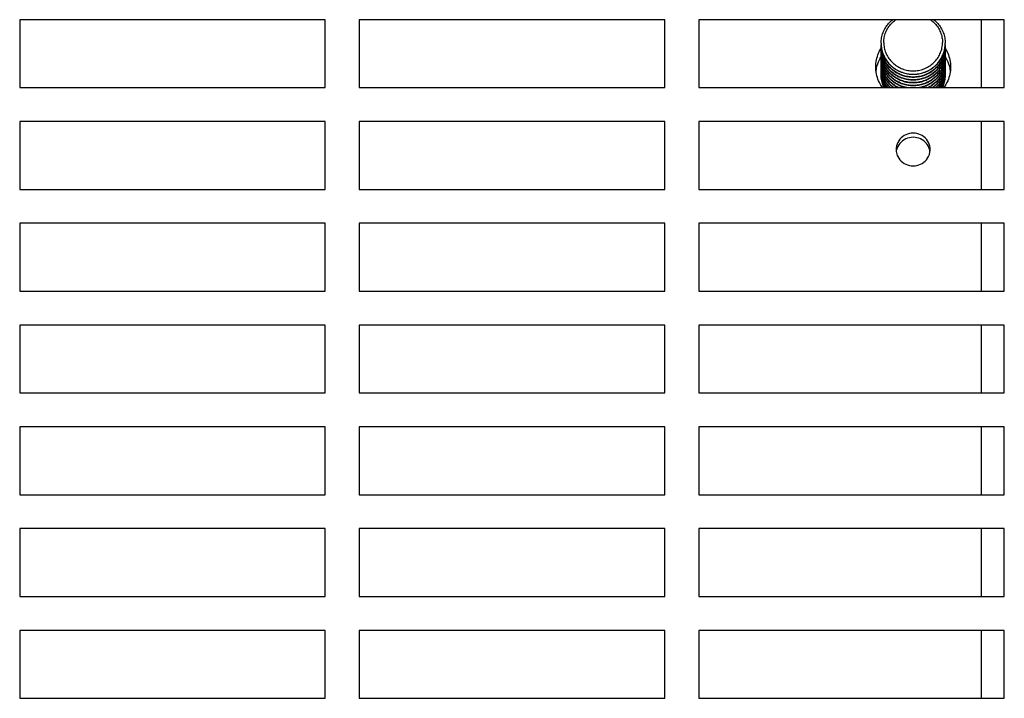
# Model space of a CAD drawing. Units: inches. Extents: x 0 to 34, y 0 to 22.
# Drawn here: x 9.2 to 9.7, y 5.1 to 5.4 of the extents above; entities that cross this region are included whole.
import ezdxf

# ---------------------------------------------------------------- set-up
doc = ezdxf.new("R2010")
doc.units = ezdxf.units.IN
doc.header["$LTSCALE"] = 1.87
doc.header["$MEASUREMENT"] = 0
doc.layers.get('0').update_dxf_attribs({"linetype": 'CONTINUOUS'})

msp = doc.modelspace()

# ---------------------------------------------------------------- linework, layer by layer
at = {"color": 3, "linetype": 'CONTINUOUS'}
for p, q in [((9.3686, 5.40226), (9.22797, 5.40226)), ((9.22797, 5.40226), (9.22797, 5.37101)), ((9.36859, 5.37101), (9.3686, 5.40226)), ((9.52485, 5.40225), (9.38422, 5.40226)), ((9.38422, 5.40226), (9.38422, 5.37101)), ((9.52484, 5.371), (9.52485, 5.40225)), ((9.6811, 5.40225), (9.54047, 5.40225)), ((9.54047, 5.40225), (9.54047, 5.371)), ((9.68109, 5.371), (9.6811, 5.40225)), ((9.22797, 5.37101), (9.36859, 5.37101)), ((9.38422, 5.37101), (9.52484, 5.371)), ((9.54047, 5.371), (9.68109, 5.371)), ((9.36859, 5.35538), (9.22797, 5.35538)), ((9.22797, 5.35538), (9.22797, 5.32413)), ((9.36859, 5.32413), (9.36859, 5.35538)), ((9.52484, 5.35538), (9.38422, 5.35538)), ((9.38422, 5.35538), (9.38422, 5.32413)), ((9.52484, 5.32413), (9.52484, 5.35538)), ((9.68109, 5.35538), (9.54047, 5.35538)), ((9.54047, 5.35538), (9.54047, 5.32413)), ((9.68109, 5.32413), (9.68109, 5.35538)), ((9.22797, 5.32413), (9.36859, 5.32413)), ((9.38422, 5.32413), (9.52484, 5.32413)), ((9.54047, 5.32413), (9.68109, 5.32413)), ((9.36859, 5.30851), (9.22797, 5.30851)), ((9.22797, 5.30851), (9.22797, 5.27726)), ((9.36859, 5.27726), (9.36859, 5.30851)), ((9.52484, 5.3085), (9.38422, 5.30851)), ((9.38422, 5.30851), (9.38422, 5.27726)), ((9.52484, 5.27725), (9.52484, 5.3085)), ((9.68109, 5.3085), (9.54047, 5.3085)), ((9.54047, 5.3085), (9.54047, 5.27725)), ((9.68109, 5.27725), (9.68109, 5.3085)), ((9.22797, 5.27726), (9.36859, 5.27726)), ((9.38422, 5.27726), (9.52484, 5.27725)), ((9.54047, 5.27725), (9.68109, 5.27725)), ((9.36859, 5.26163), (9.22797, 5.26163)), ((9.22797, 5.26163), (9.22797, 5.23038)), ((9.36859, 5.23038), (9.36859, 5.26163)), ((9.52484, 5.26163), (9.38422, 5.26163)), ((9.38422, 5.26163), (9.38422, 5.23038)), ((9.52484, 5.23038), (9.52484, 5.26163)), ((9.68109, 5.26163), (9.54047, 5.26163)), ((9.54047, 5.26163), (9.54047, 5.23038)), ((9.68109, 5.23038), (9.68109, 5.26163)), ((9.22797, 5.23038), (9.36859, 5.23038)), ((9.38422, 5.23038), (9.52484, 5.23038)), ((9.54047, 5.23038), (9.68109, 5.23038)), ((9.36859, 5.21476), (9.22797, 5.21476)), ((9.22797, 5.21476), (9.22797, 5.18351)), ((9.36859, 5.18351), (9.36859, 5.21476)), ((9.52484, 5.21475), (9.38422, 5.21476)), ((9.38422, 5.21476), (9.38422, 5.18351)), ((9.52484, 5.1835), (9.52484, 5.21475)), ((9.68109, 5.21475), (9.54047, 5.21475)), ((9.54047, 5.21475), (9.54047, 5.1835)), ((9.68109, 5.1835), (9.68109, 5.21475)), ((9.22797, 5.18351), (9.36859, 5.18351)), ((9.38422, 5.18351), (9.52484, 5.1835)), ((9.54047, 5.1835), (9.68109, 5.1835)), ((9.36859, 5.16788), (9.22797, 5.16788)), ((9.22797, 5.16788), (9.22797, 5.13663)), ((9.36859, 5.13663), (9.36859, 5.16788)), ((9.52484, 5.16788), (9.38422, 5.16788)), ((9.38422, 5.16788), (9.38422, 5.13663)), ((9.52484, 5.13663), (9.52484, 5.16788)), ((9.68109, 5.16788), (9.54047, 5.16788)), ((9.54047, 5.16788), (9.54047, 5.13663)), ((9.68109, 5.13663), (9.68109, 5.16788)), ((9.22797, 5.13663), (9.36859, 5.13663)), ((9.38422, 5.13663), (9.52484, 5.13663)), ((9.54047, 5.13663), (9.68109, 5.13663)), ((9.36859, 5.12101), (9.22797, 5.12101)), ((9.22797, 5.12101), (9.22797, 5.08976)), ((9.36859, 5.08976), (9.36859, 5.12101)), ((9.52484, 5.121), (9.38422, 5.12101)), ((9.38422, 5.12101), (9.38422, 5.08976)), ((9.52484, 5.08975), (9.52484, 5.121)), ((9.68109, 5.121), (9.54047, 5.121)), ((9.54047, 5.121), (9.54047, 5.08975)), ((9.68109, 5.08975), (9.68109, 5.121)), ((9.22797, 5.08976), (9.36859, 5.08976)), ((9.38422, 5.08976), (9.52484, 5.08975)), ((9.54047, 5.08975), (9.68109, 5.08975))]:
    msp.add_line(p, q, dxfattribs=at)
at = {"color": 7, "linetype": 'CONTINUOUS'}
for p, q in [((9.67066, 5.371), (9.67066, 5.40225)), ((9.67066, 5.32413), (9.67066, 5.35538)), ((9.67066, 5.27725), (9.67066, 5.3085)), ((9.67066, 5.23038), (9.67066, 5.26163)), ((9.67066, 5.1835), (9.67066, 5.21475)), ((9.67066, 5.13663), (9.67066, 5.16788)), ((9.67066, 5.08975), (9.67066, 5.121))]:
    msp.add_line(p, q, dxfattribs=at)
for points, knots in [([(9.62439, 5.39141), (9.62439, 5.39224), (9.62454, 5.3939), (9.62521, 5.39631), (9.62631, 5.39858), (9.62777, 5.40059), (9.62896, 5.40175), (9.62958, 5.40226)], [0, 0, 0, 0, 0.200228, 0.400883, 0.602336, 0.80486, 1, 1, 1, 1]), ([(9.62564, 5.39174), (9.62564, 5.39254), (9.6258, 5.39415), (9.62648, 5.39648), (9.6276, 5.39865), (9.62911, 5.40058), (9.6304, 5.40171), (9.63112, 5.40223), (9.63118, 5.40227)], [0, 0, 0, 0, 0.194946, 0.390356, 0.586628, 0.784039, 0.98271, 1, 1, 1, 1]), ([(9.64711, 5.40227), (9.64716, 5.40222), (9.64789, 5.40171), (9.64917, 5.40058), (9.65068, 5.39865), (9.6518, 5.39648), (9.65249, 5.39415), (9.65264, 5.39254), (9.65264, 5.39174)], [0, 0, 0, 0, 0.01725, 0.215929, 0.413348, 0.609628, 0.805046, 1, 1, 1, 1]), ([(9.64871, 5.40226), (9.64933, 5.40175), (9.65052, 5.40059), (9.65198, 5.39858), (9.65307, 5.39631), (9.65374, 5.3939), (9.65389, 5.39224), (9.65389, 5.39141)], [0, 0, 0, 0, 0.195111, 0.397642, 0.599103, 0.799764, 1, 1, 1, 1]), ([(9.62439, 5.39124), (9.6244, 5.39047), (9.62456, 5.38887), (9.62521, 5.38651), (9.62631, 5.38425), (9.62779, 5.3822), (9.62962, 5.38044), (9.63174, 5.37901), (9.63408, 5.37795), (9.63657, 5.37731), (9.63914, 5.37709), (9.64171, 5.37731), (9.64421, 5.37795), (9.64655, 5.37901), (9.64867, 5.38044), (9.65049, 5.3822), (9.65198, 5.38425), (9.65307, 5.38651), (9.65373, 5.38887), (9.65388, 5.39047), (9.65389, 5.39124)], [0, 0, 0, 0, 0.051117, 0.106265, 0.161633, 0.217294, 0.273289, 0.329615, 0.386229, 0.443058, 0.5, 0.556942, 0.613771, 0.670385, 0.726711, 0.782706, 0.838367, 0.893735, 0.948883, 1, 1, 1, 1]), ([(9.65389, 5.38994), (9.65388, 5.38921), (9.65374, 5.38769), (9.65316, 5.38545), (9.65217, 5.38328), (9.65083, 5.38131), (9.64917, 5.37957), (9.64724, 5.37812), (9.64509, 5.37699), (9.64278, 5.37623), (9.64037, 5.37584), (9.63792, 5.37584), (9.63551, 5.37623), (9.6332, 5.37699), (9.63104, 5.37812), (9.62911, 5.37957), (9.62745, 5.38131), (9.62611, 5.38328), (9.62513, 5.38545), (9.62454, 5.38769), (9.6244, 5.38921), (9.62439, 5.38994)], [0, 0, 0, 0, 0.048539, 0.100735, 0.153119, 0.205759, 0.258693, 0.311928, 0.365438, 0.419168, 0.47304, 0.52696, 0.580832, 0.634562, 0.688072, 0.741307, 0.794241, 0.846881, 0.899265, 0.951461, 1, 1, 1, 1]), ([(9.65389, 5.38865), (9.65388, 5.38792), (9.65374, 5.3864), (9.65316, 5.38416), (9.65217, 5.38199), (9.65083, 5.38001), (9.64917, 5.37827), (9.64724, 5.37682), (9.64509, 5.3757), (9.64278, 5.37493), (9.64037, 5.37454), (9.63792, 5.37454), (9.63551, 5.37493), (9.6332, 5.3757), (9.63104, 5.37682), (9.62911, 5.37827), (9.62745, 5.38001), (9.62611, 5.38199), (9.62513, 5.38416), (9.62454, 5.3864), (9.6244, 5.38792), (9.62439, 5.38865)], [0, 0, 0, 0, 0.048539, 0.100735, 0.153119, 0.205759, 0.258693, 0.311928, 0.365438, 0.419168, 0.47304, 0.52696, 0.580832, 0.634562, 0.688072, 0.741307, 0.794241, 0.846881, 0.899265, 0.951461, 1, 1, 1, 1]), ([(9.65384, 5.39002), (9.65381, 5.38964), (9.65365, 5.38848), (9.65316, 5.38658), (9.65217, 5.38442), (9.65083, 5.38244), (9.64917, 5.3807), (9.64724, 5.37925), (9.64509, 5.37813), (9.64278, 5.37736), (9.64037, 5.37697), (9.63792, 5.37697), (9.63551, 5.37736), (9.6332, 5.37813), (9.63104, 5.37925), (9.62911, 5.3807), (9.62745, 5.38244), (9.62611, 5.38442), (9.62513, 5.38658), (9.62463, 5.38848), (9.62448, 5.38964), (9.62445, 5.39002)], [0, 0, 0, 0, 0.026366, 0.081126, 0.136083, 0.191308, 0.246842, 0.302691, 0.358829, 0.415198, 0.471716, 0.528284, 0.584802, 0.641171, 0.697309, 0.753158, 0.808692, 0.863917, 0.918874, 0.973634, 1, 1, 1, 1]), ([(9.65384, 5.38872), (9.65381, 5.38834), (9.65365, 5.38719), (9.65316, 5.38529), (9.65217, 5.38312), (9.65083, 5.38114), (9.64917, 5.37941), (9.64724, 5.37795), (9.64509, 5.37683), (9.64278, 5.37606), (9.64037, 5.37568), (9.63792, 5.37568), (9.63551, 5.37606), (9.6332, 5.37683), (9.63104, 5.37795), (9.62911, 5.37941), (9.62745, 5.38114), (9.62611, 5.38312), (9.62513, 5.38529), (9.62463, 5.38719), (9.62448, 5.38834), (9.62445, 5.38872)], [0, 0, 0, 0, 0.026366, 0.081126, 0.136083, 0.191308, 0.246842, 0.302691, 0.358829, 0.415198, 0.471716, 0.528284, 0.584802, 0.641171, 0.697309, 0.753158, 0.808692, 0.863917, 0.918874, 0.973634, 1, 1, 1, 1]), ([(9.62564, 5.39174), (9.62564, 5.39093), (9.6258, 5.38932), (9.62648, 5.38699), (9.6276, 5.38483), (9.62911, 5.38289), (9.63097, 5.38127), (9.6331, 5.37999), (9.63543, 5.37912), (9.63789, 5.37868), (9.64039, 5.37868), (9.64285, 5.37912), (9.64519, 5.37999), (9.64732, 5.38127), (9.64917, 5.38289), (9.65068, 5.38483), (9.6518, 5.38699), (9.65249, 5.38932), (9.65264, 5.39093), (9.65264, 5.39174)], [0, 0, 0, 0, 0.057817, 0.115772, 0.173983, 0.232531, 0.291453, 0.350733, 0.41031, 0.470081, 0.529919, 0.58969, 0.649267, 0.708547, 0.767469, 0.826017, 0.884228, 0.942183, 1, 1, 1, 1]), ([(9.65389, 5.38735), (9.65388, 5.38662), (9.65374, 5.3851), (9.65316, 5.38286), (9.65217, 5.3807), (9.65083, 5.37872), (9.64917, 5.37698), (9.64724, 5.37553), (9.64509, 5.3744), (9.64278, 5.37364), (9.64037, 5.37325), (9.63792, 5.37325), (9.63551, 5.37364), (9.6332, 5.3744), (9.63104, 5.37553), (9.62911, 5.37698), (9.62745, 5.37872), (9.62611, 5.3807), (9.62513, 5.38286), (9.62454, 5.3851), (9.6244, 5.38662), (9.62439, 5.38735)], [0, 0, 0, 0, 0.048539, 0.100735, 0.153119, 0.205759, 0.258693, 0.311928, 0.365438, 0.419168, 0.47304, 0.52696, 0.580832, 0.634562, 0.688072, 0.741307, 0.794241, 0.846881, 0.899265, 0.951461, 1, 1, 1, 1]), ([(9.65389, 5.38606), (9.65388, 5.38533), (9.65374, 5.38381), (9.65316, 5.38157), (9.65217, 5.3794), (9.65083, 5.37742), (9.64917, 5.37568), (9.64724, 5.37423), (9.64509, 5.37311), (9.64278, 5.37234), (9.64037, 5.37196), (9.63792, 5.37196), (9.63551, 5.37234), (9.6332, 5.37311), (9.63104, 5.37423), (9.62911, 5.37568), (9.62745, 5.37742), (9.62611, 5.3794), (9.62513, 5.38157), (9.62454, 5.38381), (9.6244, 5.38533), (9.62439, 5.38606)], [0, 0, 0, 0, 0.048539, 0.100735, 0.153119, 0.205759, 0.258693, 0.311928, 0.365438, 0.419168, 0.47304, 0.52696, 0.580832, 0.634562, 0.688072, 0.741307, 0.794241, 0.846881, 0.899265, 0.951461, 1, 1, 1, 1]), ([(9.63621, 5.37096), (9.63598, 5.37101), (9.63496, 5.37123), (9.6332, 5.37182), (9.63104, 5.37294), (9.62911, 5.37439), (9.62745, 5.37613), (9.62611, 5.37811), (9.62513, 5.38027), (9.62454, 5.38251), (9.6244, 5.38403), (9.62439, 5.38476)], [0, 0, 0, 0, 0.035876, 0.15946, 0.282538, 0.404983, 0.526736, 0.647812, 0.768301, 0.888356, 1, 1, 1, 1]), ([(9.6324, 5.37096), (9.63195, 5.37119), (9.6308, 5.37183), (9.62911, 5.3731), (9.62745, 5.37484), (9.62611, 5.37681), (9.62513, 5.37898), (9.62454, 5.38122), (9.6244, 5.38274), (9.62439, 5.38347)], [0, 0, 0, 0, 0.097139, 0.251225, 0.404441, 0.556804, 0.708428, 0.859506, 1, 1, 1, 1]), ([(9.65384, 5.38743), (9.65381, 5.38705), (9.65365, 5.38589), (9.65316, 5.38399), (9.65217, 5.38183), (9.65083, 5.37985), (9.64917, 5.37811), (9.64724, 5.37666), (9.64509, 5.37554), (9.64278, 5.37477), (9.64037, 5.37438), (9.63792, 5.37438), (9.63551, 5.37477), (9.6332, 5.37554), (9.63104, 5.37666), (9.62911, 5.37811), (9.62745, 5.37985), (9.62611, 5.38183), (9.62513, 5.38399), (9.62463, 5.38589), (9.62448, 5.38705), (9.62445, 5.38743)], [0, 0, 0, 0, 0.026366, 0.081126, 0.136083, 0.191308, 0.246842, 0.302691, 0.358829, 0.415198, 0.471716, 0.528284, 0.584802, 0.641171, 0.697309, 0.753158, 0.808692, 0.863917, 0.918874, 0.973634, 1, 1, 1, 1]), ([(9.65384, 5.38613), (9.65381, 5.38576), (9.65365, 5.3846), (9.65316, 5.3827), (9.65217, 5.38053), (9.65083, 5.37856), (9.64917, 5.37682), (9.64724, 5.37537), (9.64509, 5.37424), (9.64278, 5.37348), (9.64037, 5.37309), (9.63792, 5.37309), (9.63551, 5.37348), (9.6332, 5.37424), (9.63104, 5.37537), (9.62911, 5.37682), (9.62745, 5.37856), (9.62611, 5.38053), (9.62513, 5.3827), (9.62463, 5.3846), (9.62448, 5.38576), (9.62445, 5.38613)], [0, 0, 0, 0, 0.026366, 0.081126, 0.136083, 0.191308, 0.246842, 0.302691, 0.358829, 0.415198, 0.471716, 0.528284, 0.584802, 0.641171, 0.697309, 0.753158, 0.808692, 0.863917, 0.918874, 0.973634, 1, 1, 1, 1]), ([(9.65384, 5.38484), (9.65381, 5.38446), (9.65365, 5.3833), (9.65316, 5.38141), (9.65217, 5.37924), (9.65083, 5.37726), (9.64917, 5.37552), (9.64724, 5.37407), (9.64509, 5.37295), (9.64278, 5.37218), (9.64037, 5.37179), (9.63792, 5.37179), (9.63551, 5.37218), (9.6332, 5.37295), (9.63104, 5.37407), (9.62911, 5.37552), (9.62745, 5.37726), (9.62611, 5.37924), (9.62513, 5.38141), (9.62463, 5.3833), (9.62448, 5.38446), (9.62445, 5.38484)], [0, 0, 0, 0, 0.026366, 0.081126, 0.136083, 0.191308, 0.246842, 0.302691, 0.358829, 0.415198, 0.471716, 0.528284, 0.584802, 0.641171, 0.697309, 0.753158, 0.808692, 0.863917, 0.918874, 0.973634, 1, 1, 1, 1]), ([(9.63537, 5.37099), (9.63464, 5.37118), (9.63315, 5.37168), (9.63104, 5.37278), (9.62911, 5.37423), (9.62745, 5.37597), (9.62611, 5.37795), (9.62513, 5.38011), (9.62463, 5.38201), (9.62448, 5.38317), (9.62445, 5.38355)], [0, 0, 0, 0, 0.128123, 0.264526, 0.400228, 0.535163, 0.669348, 0.802882, 0.935935, 1, 1, 1, 1]), ([(9.65389, 5.38476), (9.65388, 5.38403), (9.65374, 5.38251), (9.65316, 5.38027), (9.65217, 5.37811), (9.65083, 5.37613), (9.64917, 5.37439), (9.64724, 5.37294), (9.64509, 5.37182), (9.64333, 5.37123), (9.64231, 5.37101), (9.64207, 5.37096)], [0, 0, 0, 0, 0.11164, 0.231692, 0.352177, 0.473249, 0.594999, 0.71744, 0.840514, 0.964094, 1, 1, 1, 1]), ([(9.65384, 5.38355), (9.65381, 5.38317), (9.65365, 5.38201), (9.65316, 5.38011), (9.65217, 5.37795), (9.65083, 5.37597), (9.64917, 5.37423), (9.64724, 5.37278), (9.64514, 5.37168), (9.64365, 5.37118), (9.64292, 5.37099)], [0, 0, 0, 0, 0.064063, 0.197114, 0.330644, 0.464826, 0.599759, 0.735458, 0.871858, 1, 1, 1, 1]), ([(9.65389, 5.38347), (9.65388, 5.38274), (9.65374, 5.38122), (9.65316, 5.37898), (9.65217, 5.37681), (9.65083, 5.37484), (9.64917, 5.3731), (9.64748, 5.37183), (9.64634, 5.37119), (9.64589, 5.37096)], [0, 0, 0, 0, 0.140489, 0.291564, 0.443183, 0.595541, 0.748752, 0.902833, 1, 1, 1, 1]), ([(9.63026, 5.37096), (9.62988, 5.37124), (9.62889, 5.37204), (9.62745, 5.37354), (9.62611, 5.37552), (9.62513, 5.37769), (9.62454, 5.37993), (9.6244, 5.38145), (9.62439, 5.38218)], [0, 0, 0, 0, 0.108363, 0.290811, 0.472244, 0.652797, 0.832701, 1, 1, 1, 1]), ([(9.62871, 5.37097), (9.62828, 5.37139), (9.62734, 5.37242), (9.62611, 5.37423), (9.62513, 5.37639), (9.62454, 5.37863), (9.6244, 5.38015), (9.62439, 5.38088)], [0, 0, 0, 0, 0.160977, 0.375626, 0.589233, 0.802073, 1, 1, 1, 1]), ([(9.6275, 5.371), (9.627, 5.37162), (9.62611, 5.37293), (9.62513, 5.3751), (9.62454, 5.37734), (9.6244, 5.37886), (9.62439, 5.37959)], [0, 0, 0, 0, 0.255472, 0.510186, 0.763984, 1, 1, 1, 1]), ([(9.63209, 5.37096), (9.63174, 5.37114), (9.63071, 5.37174), (9.62911, 5.37293), (9.62745, 5.37467), (9.62611, 5.37665), (9.62513, 5.37882), (9.62463, 5.38072), (9.62448, 5.38187), (9.62445, 5.38225)], [0, 0, 0, 0, 0.082127, 0.251484, 0.419883, 0.587346, 0.753996, 0.920047, 1, 1, 1, 1]), ([(9.63004, 5.37096), (9.62974, 5.37119), (9.62882, 5.37194), (9.62745, 5.37338), (9.62611, 5.37536), (9.62513, 5.37752), (9.62463, 5.37942), (9.62448, 5.38058), (9.62445, 5.38096)], [0, 0, 0, 0, 0.097672, 0.300675, 0.50255, 0.703445, 0.903618, 1, 1, 1, 1]), ([(9.62855, 5.37097), (9.62818, 5.37134), (9.6273, 5.37232), (9.62611, 5.37406), (9.62513, 5.37623), (9.62463, 5.37813), (9.62448, 5.37929), (9.62445, 5.37966)], [0, 0, 0, 0, 0.159194, 0.40191, 0.643448, 0.884119, 1, 1, 1, 1]), ([(9.65384, 5.38225), (9.65381, 5.38187), (9.65365, 5.38072), (9.65316, 5.37882), (9.65217, 5.37665), (9.65083, 5.37467), (9.64917, 5.37293), (9.64758, 5.37174), (9.64654, 5.37114), (9.6462, 5.37096)], [0, 0, 0, 0, 0.07995, 0.245995, 0.41264, 0.580097, 0.74849, 0.917841, 1, 1, 1, 1]), ([(9.65389, 5.38218), (9.65388, 5.38145), (9.65374, 5.37993), (9.65316, 5.37769), (9.65217, 5.37552), (9.65083, 5.37354), (9.6494, 5.37204), (9.64841, 5.37124), (9.64803, 5.37096)], [0, 0, 0, 0, 0.167293, 0.34719, 0.527736, 0.709163, 0.891604, 1, 1, 1, 1]), ([(9.65384, 5.38096), (9.65381, 5.38058), (9.65365, 5.37942), (9.65316, 5.37752), (9.65217, 5.37536), (9.65083, 5.37338), (9.64946, 5.37194), (9.64855, 5.37119), (9.64824, 5.37096)], [0, 0, 0, 0, 0.096378, 0.296543, 0.497429, 0.699295, 0.902291, 1, 1, 1, 1]), ([(9.65389, 5.38088), (9.65388, 5.38015), (9.65374, 5.37863), (9.65316, 5.37639), (9.65217, 5.37423), (9.65095, 5.37242), (9.65001, 5.37139), (9.64958, 5.37097)], [0, 0, 0, 0, 0.197919, 0.410749, 0.624348, 0.838988, 1, 1, 1, 1]), ([(9.65384, 5.37966), (9.65381, 5.37929), (9.65365, 5.37813), (9.65316, 5.37623), (9.65217, 5.37406), (9.65099, 5.37232), (9.65011, 5.37134), (9.64974, 5.37097)], [0, 0, 0, 0, 0.115876, 0.356534, 0.598061, 0.840766, 1, 1, 1, 1]), ([(9.65389, 5.37959), (9.65388, 5.37886), (9.65374, 5.37734), (9.65316, 5.3751), (9.65217, 5.37293), (9.65128, 5.37162), (9.65079, 5.371)], [0, 0, 0, 0, 0.236005, 0.48979, 0.744491, 1, 1, 1, 1]), ([(9.62519, 5.37383), (9.62493, 5.37457), (9.62454, 5.37604), (9.6244, 5.37756), (9.62439, 5.37829)], [0, 0, 0, 0, 0.518152, 1, 1, 1, 1]), ([(9.62519, 5.37237), (9.62493, 5.37311), (9.6246, 5.37436), (9.62445, 5.37564), (9.62442, 5.37614)], [0, 0, 0, 0, 0.612797, 1, 1, 1, 1]), ([(9.62519, 5.37253), (9.62493, 5.37328), (9.62463, 5.37443), (9.62447, 5.37562), (9.62444, 5.37602)], [0, 0, 0, 0, 0.660676, 1, 1, 1, 1]), ([(9.62738, 5.37099), (9.62693, 5.37156), (9.62609, 5.37283), (9.62513, 5.37494), (9.62463, 5.37683), (9.62448, 5.37799), (9.62445, 5.37837)], [0, 0, 0, 0, 0.271055, 0.565439, 0.858765, 1, 1, 1, 1]), ([(9.62519, 5.37367), (9.62493, 5.37441), (9.62463, 5.37554), (9.62448, 5.3767), (9.62445, 5.37708)], [0, 0, 0, 0, 0.674994, 1, 1, 1, 1]), ([(9.65384, 5.37837), (9.65381, 5.37799), (9.65365, 5.37683), (9.65316, 5.37494), (9.6522, 5.37283), (9.65136, 5.37156), (9.65091, 5.37099)], [0, 0, 0, 0, 0.141227, 0.434536, 0.728904, 1, 1, 1, 1]), ([(9.65389, 5.37829), (9.65388, 5.37756), (9.65374, 5.37604), (9.65336, 5.37457), (9.65309, 5.37383)], [0, 0, 0, 0, 0.481848, 1, 1, 1, 1]), ([(9.65384, 5.37708), (9.65381, 5.3767), (9.65365, 5.37554), (9.65336, 5.37441), (9.65309, 5.37367)], [0, 0, 0, 0, 0.325006, 1, 1, 1, 1]), ([(9.65387, 5.37614), (9.65383, 5.37564), (9.65368, 5.37436), (9.65336, 5.37311), (9.65309, 5.37237)], [0, 0, 0, 0, 0.387203, 1, 1, 1, 1]), ([(9.65385, 5.37602), (9.65381, 5.37562), (9.65366, 5.37443), (9.65336, 5.37328), (9.65309, 5.37253)], [0, 0, 0, 0, 0.339324, 1, 1, 1, 1])]:
    msp.add_open_spline(points, degree=3, knots=knots, dxfattribs=at)
at = {"color": 3, "linetype": 'CONTINUOUS'}
for points in [[(9.62323, 5.38688), (9.62338, 5.38724), (9.62355, 5.38759), (9.62373, 5.38794)], [(9.62373, 5.38794), (9.6239, 5.38826), (9.62407, 5.38857), (9.62426, 5.38888)], [(9.65384, 5.38919), (9.65394, 5.38904), (9.65403, 5.38888), (9.65413, 5.38871)], [(9.65413, 5.38871), (9.65428, 5.38846), (9.65442, 5.3882), (9.65456, 5.38794)], [(9.65456, 5.38794), (9.65473, 5.38759), (9.6549, 5.38724), (9.65506, 5.38688)], [(9.62192, 5.38051), (9.62192, 5.38268), (9.62237, 5.38487), (9.62323, 5.38688)], [(9.65506, 5.38688), (9.65592, 5.38487), (9.65637, 5.38268), (9.65637, 5.38051)], [(9.62439, 5.37714), (9.62438, 5.37695), (9.62438, 5.37676), (9.62438, 5.37656)], [(9.62438, 5.37656), (9.62438, 5.37642), (9.62438, 5.37628), (9.62439, 5.37614)], [(9.62439, 5.37614), (9.62439, 5.37595), (9.6244, 5.37577), (9.62441, 5.37558)], [(9.62441, 5.37558), (9.6245, 5.37441), (9.62474, 5.37324), (9.62512, 5.37211)], [(9.65317, 5.37211), (9.65355, 5.37324), (9.65379, 5.37441), (9.65387, 5.37558)], [(9.65387, 5.37558), (9.65388, 5.37577), (9.65389, 5.37595), (9.6539, 5.37614)], [(9.65391, 5.37656), (9.65391, 5.3767), (9.6539, 5.37685), (9.6539, 5.37699)], [(9.6539, 5.37614), (9.6539, 5.37628), (9.65391, 5.37642), (9.65391, 5.37656)], [(9.6374, 5.3479), (9.63627, 5.34765), (9.63519, 5.34716), (9.63427, 5.34645)], [(9.64088, 5.3479), (9.63974, 5.34816), (9.63855, 5.34816), (9.6374, 5.3479)], [(9.64401, 5.34645), (9.64309, 5.34716), (9.64201, 5.34765), (9.64088, 5.3479)], [(9.63133, 5.34248), (9.63133, 5.34215), (9.63135, 5.34182), (9.6314, 5.34149)], [(9.64618, 5.34382), (9.64567, 5.34485), (9.64492, 5.34575), (9.64401, 5.34645)], [(9.64689, 5.34154), (9.64678, 5.34233), (9.64654, 5.34311), (9.64618, 5.34382)], [(9.64689, 5.34149), (9.64693, 5.34182), (9.64696, 5.34215), (9.64696, 5.34248)], [(9.64618, 5.33921), (9.6464, 5.33965), (9.64658, 5.34012), (9.64671, 5.3406)], [(9.64671, 5.3406), (9.64678, 5.34089), (9.64684, 5.34119), (9.64689, 5.34149)], [(9.63427, 5.33658), (9.63519, 5.33588), (9.63627, 5.33538), (9.6374, 5.33513)], [(9.6374, 5.33513), (9.63855, 5.33487), (9.63974, 5.33487), (9.64088, 5.33513)]]:
    msp.add_open_spline(points, degree=3, dxfattribs=at)
at = {"color": 7, "linetype": 'CONTINUOUS'}
for points in [[(9.62439, 5.39141), (9.62439, 5.39135), (9.62439, 5.39129), (9.62439, 5.39124)], [(9.62439, 5.3901), (9.62439, 5.39029), (9.6244, 5.39048), (9.6244, 5.39067)], [(9.62439, 5.38994), (9.62439, 5.38999), (9.62439, 5.39005), (9.62439, 5.3901)], [(9.62439, 5.38881), (9.62439, 5.389), (9.6244, 5.38919), (9.6244, 5.38938)], [(9.62439, 5.38865), (9.62439, 5.3887), (9.62439, 5.38875), (9.62439, 5.38881)], [(9.62445, 5.39002), (9.62443, 5.39023), (9.62441, 5.39045), (9.6244, 5.39067)], [(9.62445, 5.38872), (9.62443, 5.38894), (9.62441, 5.38916), (9.6244, 5.38937)], [(9.62445, 5.38743), (9.62443, 5.38764), (9.62441, 5.38786), (9.6244, 5.38808)], [(9.65388, 5.39067), (9.65387, 5.39045), (9.65386, 5.39023), (9.65384, 5.39002)], [(9.65388, 5.38937), (9.65387, 5.38916), (9.65386, 5.38894), (9.65384, 5.38872)], [(9.65388, 5.38808), (9.65387, 5.38786), (9.65386, 5.38764), (9.65384, 5.38743)], [(9.65388, 5.39067), (9.65389, 5.39048), (9.65389, 5.39029), (9.65389, 5.3901)], [(9.65388, 5.38938), (9.65389, 5.38919), (9.65389, 5.389), (9.65389, 5.38881)], [(9.65389, 5.39124), (9.65389, 5.39129), (9.65389, 5.39135), (9.65389, 5.39141)], [(9.65389, 5.3901), (9.65389, 5.39005), (9.65389, 5.38999), (9.65389, 5.38994)], [(9.65389, 5.38881), (9.65389, 5.38875), (9.65389, 5.3887), (9.65389, 5.38865)], [(9.62323, 5.38293), (9.62339, 5.38331), (9.62357, 5.38368), (9.62376, 5.38404)], [(9.62376, 5.38404), (9.62392, 5.38436), (9.6241, 5.38467), (9.62428, 5.38498)], [(9.62439, 5.38735), (9.62439, 5.38741), (9.62439, 5.38746), (9.62439, 5.38751)], [(9.62439, 5.38622), (9.62439, 5.38641), (9.6244, 5.3866), (9.6244, 5.38679)], [(9.62439, 5.38606), (9.62439, 5.38611), (9.62439, 5.38617), (9.62439, 5.38622)], [(9.62439, 5.38493), (9.62439, 5.38511), (9.6244, 5.3853), (9.6244, 5.38549)], [(9.62439, 5.38476), (9.62439, 5.38482), (9.62439, 5.38487), (9.62439, 5.38493)], [(9.62439, 5.38363), (9.62439, 5.38382), (9.6244, 5.38401), (9.6244, 5.3842)], [(9.62439, 5.38347), (9.62439, 5.38352), (9.62439, 5.38358), (9.62439, 5.38363)], [(9.62445, 5.38613), (9.62443, 5.38635), (9.62441, 5.38657), (9.6244, 5.38678)], [(9.62445, 5.38484), (9.62443, 5.38506), (9.62441, 5.38527), (9.6244, 5.38549)], [(9.62445, 5.38355), (9.62443, 5.38376), (9.62441, 5.38398), (9.6244, 5.3842)], [(9.6537, 5.38546), (9.65384, 5.38524), (9.65399, 5.38501), (9.65413, 5.38477)], [(9.65388, 5.38678), (9.65387, 5.38657), (9.65386, 5.38635), (9.65384, 5.38613)], [(9.65388, 5.38549), (9.65387, 5.38527), (9.65386, 5.38506), (9.65384, 5.38484)], [(9.65388, 5.3842), (9.65387, 5.38398), (9.65386, 5.38376), (9.65384, 5.38355)], [(9.65388, 5.38679), (9.65389, 5.3866), (9.65389, 5.38641), (9.65389, 5.38622)], [(9.65388, 5.38549), (9.65389, 5.3853), (9.65389, 5.38511), (9.65389, 5.38493)], [(9.65388, 5.3842), (9.65389, 5.38401), (9.65389, 5.38382), (9.65389, 5.38363)], [(9.65389, 5.38751), (9.65389, 5.38746), (9.65389, 5.38741), (9.65389, 5.38735)], [(9.65389, 5.38622), (9.65389, 5.38617), (9.65389, 5.38611), (9.65389, 5.38606)], [(9.65389, 5.38493), (9.65389, 5.38487), (9.65389, 5.38482), (9.65389, 5.38476)], [(9.65389, 5.38363), (9.65389, 5.38358), (9.65389, 5.38352), (9.65389, 5.38347)], [(9.65413, 5.38477), (9.65427, 5.38453), (9.6544, 5.38429), (9.65453, 5.38404)], [(9.65453, 5.38404), (9.65472, 5.38368), (9.6549, 5.38331), (9.65506, 5.38293)], [(9.62205, 5.37857), (9.62224, 5.38007), (9.62264, 5.38154), (9.62323, 5.38293)], [(9.62439, 5.38234), (9.62439, 5.38253), (9.6244, 5.38272), (9.6244, 5.3829)], [(9.62439, 5.38218), (9.62439, 5.38223), (9.62439, 5.38228), (9.62439, 5.38234)], [(9.62439, 5.38104), (9.62439, 5.38123), (9.6244, 5.38142), (9.6244, 5.38161)], [(9.62439, 5.38088), (9.62439, 5.38094), (9.62439, 5.38099), (9.62439, 5.38104)], [(9.62439, 5.37975), (9.62439, 5.37994), (9.6244, 5.38013), (9.6244, 5.38032)], [(9.62439, 5.37959), (9.62439, 5.37964), (9.62439, 5.3797), (9.62439, 5.37975)], [(9.62439, 5.37845), (9.62439, 5.37864), (9.6244, 5.37883), (9.6244, 5.37902)], [(9.62445, 5.38225), (9.62443, 5.38247), (9.62441, 5.38268), (9.6244, 5.3829)], [(9.62445, 5.38096), (9.62443, 5.38117), (9.62441, 5.38139), (9.6244, 5.38161)], [(9.62445, 5.37966), (9.62443, 5.37988), (9.62441, 5.3801), (9.6244, 5.38031)], [(9.62445, 5.37837), (9.62443, 5.37859), (9.62441, 5.3788), (9.6244, 5.37902)], [(9.65388, 5.3829), (9.65387, 5.38268), (9.65386, 5.38247), (9.65384, 5.38225)], [(9.65388, 5.38161), (9.65387, 5.38139), (9.65386, 5.38117), (9.65384, 5.38096)], [(9.65388, 5.38031), (9.65387, 5.3801), (9.65386, 5.37988), (9.65384, 5.37966)], [(9.65388, 5.37902), (9.65387, 5.3788), (9.65386, 5.37859), (9.65384, 5.37837)], [(9.65388, 5.3829), (9.65389, 5.38272), (9.65389, 5.38253), (9.65389, 5.38234)], [(9.65388, 5.38161), (9.65389, 5.38142), (9.65389, 5.38123), (9.65389, 5.38104)], [(9.65388, 5.38032), (9.65389, 5.38013), (9.65389, 5.37994), (9.65389, 5.37975)], [(9.65388, 5.37902), (9.65389, 5.37883), (9.65389, 5.37864), (9.65389, 5.37845)], [(9.65389, 5.38234), (9.65389, 5.38228), (9.65389, 5.38223), (9.65389, 5.38218)], [(9.65389, 5.38104), (9.65389, 5.38099), (9.65389, 5.38094), (9.65389, 5.38088)], [(9.65389, 5.37975), (9.65389, 5.3797), (9.65389, 5.37964), (9.65389, 5.37959)], [(9.65506, 5.38293), (9.65565, 5.38154), (9.65605, 5.38007), (9.65624, 5.37857)], [(9.62438, 5.37656), (9.62438, 5.37624), (9.62439, 5.37591), (9.62441, 5.37558)], [(9.62439, 5.37829), (9.62439, 5.37835), (9.62439, 5.3784), (9.62439, 5.37845)], [(9.62439, 5.37716), (9.62439, 5.37735), (9.6244, 5.37754), (9.6244, 5.37773)], [(9.62439, 5.377), (9.62439, 5.37705), (9.62439, 5.37711), (9.62439, 5.37716)], [(9.62444, 5.37602), (9.62441, 5.37635), (9.6244, 5.37667), (9.62439, 5.377)], [(9.62445, 5.37708), (9.62443, 5.37729), (9.62441, 5.37751), (9.6244, 5.37773)], [(9.62442, 5.37614), (9.62441, 5.37623), (9.62441, 5.37633), (9.6244, 5.37643)], [(9.65388, 5.37773), (9.65387, 5.37751), (9.65386, 5.37729), (9.65384, 5.37708)], [(9.65389, 5.377), (9.65389, 5.37667), (9.65387, 5.37635), (9.65385, 5.37602)], [(9.65387, 5.37558), (9.65389, 5.37591), (9.65391, 5.37624), (9.65391, 5.37656)], [(9.65388, 5.37643), (9.65388, 5.37633), (9.65387, 5.37623), (9.65387, 5.37614)], [(9.65388, 5.37773), (9.65389, 5.37754), (9.65389, 5.37735), (9.65389, 5.37716)], [(9.65389, 5.37845), (9.65389, 5.3784), (9.65389, 5.37835), (9.65389, 5.37829)], [(9.65389, 5.37716), (9.65389, 5.37711), (9.65389, 5.37705), (9.65389, 5.377)], [(9.62617, 5.37167), (9.62578, 5.37236), (9.62546, 5.37308), (9.62519, 5.37383)], [(9.62617, 5.37151), (9.62578, 5.3722), (9.62546, 5.37292), (9.62519, 5.37367)], [(9.62522, 5.37247), (9.62521, 5.37249), (9.6252, 5.37251), (9.62519, 5.37253)], [(9.62527, 5.37217), (9.62524, 5.37223), (9.62522, 5.3723), (9.62519, 5.37237)], [(9.62585, 5.37098), (9.62561, 5.37146), (9.6254, 5.37196), (9.62522, 5.37247)], [(9.62577, 5.37098), (9.62559, 5.37137), (9.62542, 5.37176), (9.62527, 5.37217)], [(9.62659, 5.37098), (9.62644, 5.37121), (9.6263, 5.37144), (9.62617, 5.37167)], [(9.62648, 5.37098), (9.62638, 5.37116), (9.62627, 5.37133), (9.62617, 5.37151)], [(9.65212, 5.37167), (9.65198, 5.37144), (9.65184, 5.37121), (9.6517, 5.37098)], [(9.65212, 5.37151), (9.65201, 5.37133), (9.65191, 5.37116), (9.6518, 5.37098)], [(9.65309, 5.37383), (9.65283, 5.37308), (9.6525, 5.37236), (9.65212, 5.37167)], [(9.65309, 5.37367), (9.65283, 5.37292), (9.6525, 5.3722), (9.65212, 5.37151)], [(9.65307, 5.37247), (9.65289, 5.37196), (9.65267, 5.37146), (9.65243, 5.37098)], [(9.65302, 5.37217), (9.65287, 5.37176), (9.6527, 5.37137), (9.65251, 5.37098)], [(9.65309, 5.37237), (9.65307, 5.3723), (9.65304, 5.37223), (9.65302, 5.37217)], [(9.65309, 5.37253), (9.65309, 5.37251), (9.65308, 5.37249), (9.65307, 5.37247)]]:
    msp.add_open_spline(points, degree=3, dxfattribs=at)
at = {"color": 3, "linetype": 'CONTINUOUS'}
for points, knots in [([(9.62515, 5.37081), (9.62438, 5.37184), (9.62264, 5.37486), (9.62192, 5.37835), (9.62192, 5.38051)], [0, 0, 0, 0, 0.370661, 1, 1, 1, 1]), ([(9.65637, 5.38051), (9.65637, 5.37835), (9.65565, 5.37486), (9.6539, 5.37184), (9.65314, 5.37081)], [0, 0, 0, 0, 0.629306, 1, 1, 1, 1]), ([(9.62512, 5.37211), (9.62523, 5.37177), (9.62538, 5.3714), (9.62554, 5.37103), (9.62555, 5.37099)], [0, 0, 0, 0, 0.896267, 1, 1, 1, 1]), ([(9.65273, 5.37099), (9.65275, 5.37103), (9.65291, 5.3714), (9.65305, 5.37177), (9.65317, 5.37211)], [0, 0, 0, 0, 0.104125, 1, 1, 1, 1]), ([(9.63427, 5.34838), (9.63337, 5.34769), (9.63187, 5.34589), (9.63133, 5.34361), (9.63133, 5.34248)], [0, 0, 0, 0, 0.502997, 1, 1, 1, 1]), ([(9.64401, 5.34838), (9.64309, 5.34909), (9.64093, 5.35009), (9.63736, 5.35009), (9.63519, 5.34909), (9.63427, 5.34838)], [0, 0, 0, 0, 0.332628, 0.667372, 1, 1, 1, 1]), ([(9.64696, 5.34248), (9.64696, 5.34361), (9.64641, 5.34589), (9.64492, 5.34769), (9.64401, 5.34838)], [0, 0, 0, 0, 0.497003, 1, 1, 1, 1]), ([(9.63427, 5.34645), (9.63337, 5.34575), (9.63229, 5.34446), (9.63171, 5.34291), (9.63158, 5.34243)], [0, 0, 0, 0, 0.698096, 1, 1, 1, 1]), ([(9.6314, 5.34149), (9.63151, 5.3407), (9.63209, 5.33881), (9.63337, 5.33728), (9.63427, 5.33658)], [0, 0, 0, 0, 0.410892, 1, 1, 1, 1]), ([(9.64088, 5.33513), (9.64201, 5.33538), (9.64416, 5.33637), (9.64567, 5.33818), (9.64618, 5.33921)], [0, 0, 0, 0, 0.50364, 1, 1, 1, 1])]:
    msp.add_open_spline(points, degree=3, knots=knots, dxfattribs=at)

doc.saveas('drawing.dxf')
